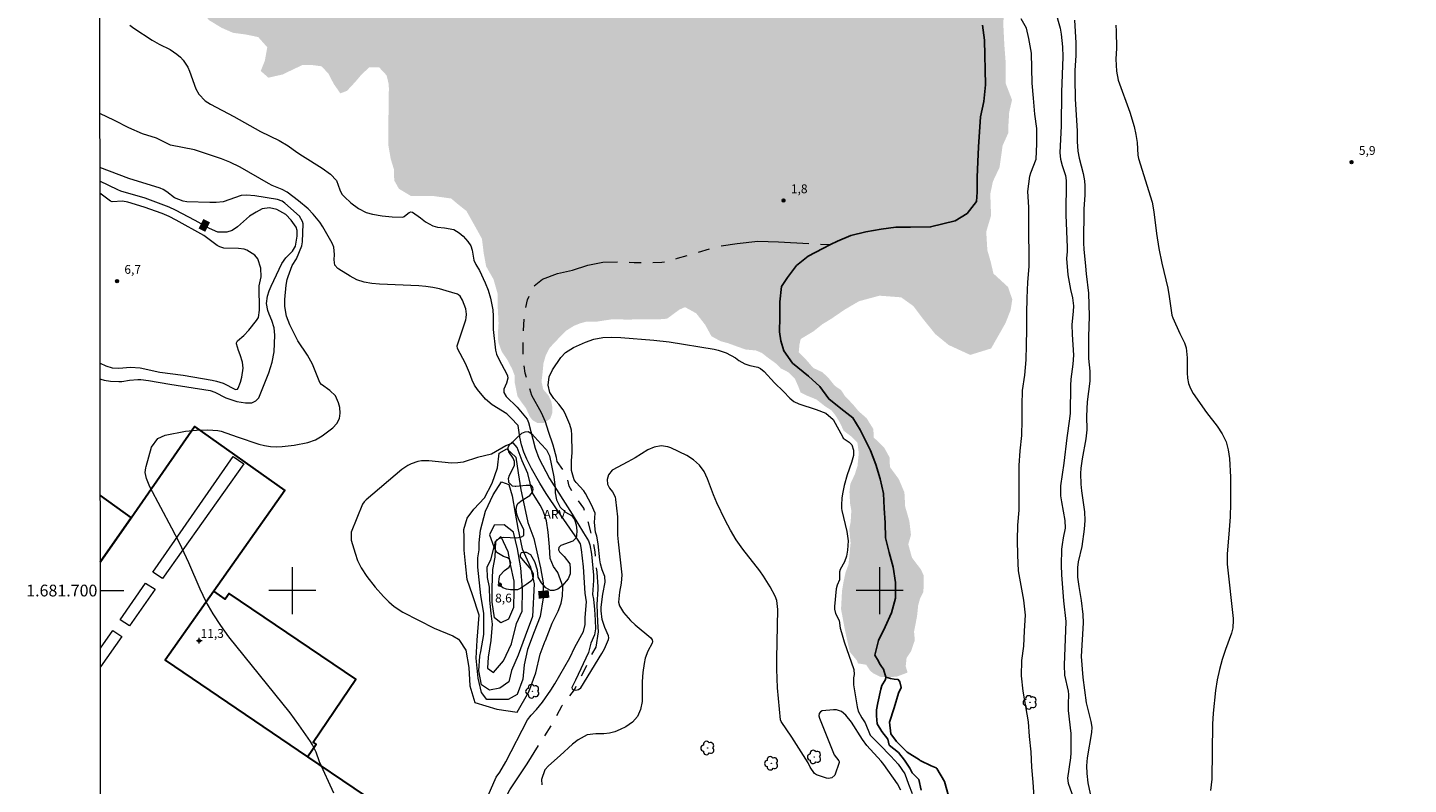
# Model space of a CAD drawing. Units: metres. Extents: x 289851 to 290367, y 1681556 to 1682121.
# Drawn here: x 289855 to 290090, y 1681667 to 1681796 of the extents above; entities that cross this region are included whole.
import ezdxf
from ezdxf.enums import TextEntityAlignment as Align

# ---------------------------------------------------------------- set-up
doc = ezdxf.new("R2010")
doc.units = ezdxf.units.M
doc.header["$MEASUREMENT"] = 0
doc.linetypes.add('DASHED', pattern=[0.75, 0.5, -0.25])
doc.linetypes.add('Intermitente', pattern=[48, 15, -2, 2, -2, 2, -2, 2, -2, 2, -2, 15])
for name, color, linetype, lineweight in [('Alagados_Banhados', 5, 'DASHED', 9), ('Articulacao', 7, 'Continuous', 18), ('Edificacoes', 7, 'Continuous', 30), ('Edificacoes_Vazios', 7, 'Continuous', 15), ('Malha_Coordenadas', 7, 'Continuous', 15), ('Rio_Intermitente', 5, 'Intermitente', 9), ('Rio_Perene', 5, 'Continuous', 25), ('Topon_Curvas_Mestras_Masc', 255, 'Continuous', 9)]:
    doc.layers.add(name, color=color, linetype=linetype, lineweight=lineweight)
for name, color, linetype, lineweight, true_color in [('Arvores_Isoladas', 7, 'Continuous', 18, 0x00ff33), ('Curvas_Intermediarias', 7, 'Continuous', 9, 0x783c14), ('Curvas_Mestras', 7, 'Continuous', 20, 0x783c14), ('Pto_Cotado', 7, 'Continuous', 9, 0x783c14), ('Pto_Cotado_Cone_Aproximacao', 7, 'Continuous', 9, 0x783c14), ('Topon_Curvas_Mestras', 7, 'Continuous', 9, 0x783c14), ('Topon_Pto_Cotado', 7, 'Continuous', 9, 0x783c14), ('Topon_Vegetacao', 7, 'Continuous', 9, 0x00ff33), ('Vegetacao', 7, 'Orla8', 9, 0x00ff33)]:
    doc.layers.add(name, color=color, linetype=linetype, lineweight=lineweight, true_color=true_color)
doc.styles.add('Arial', font='arial.ttf', dxfattribs={"height": 1.5})
doc.styles.get("Standard").update_dxf_attribs({"font": 'arial.ttf'})
doc.linetypes.add('Orla8', pattern='A,6,-0.5,["V",Standard,S=1,R=0,X=-0.5,Y=-1],-0.5,6,-0.5,["V",Standard,S=1,R=0,X=-0.5,Y=-1],-0.5', length=14)

# ---------------------------------------------------------------- blocks, each defined once
blk = doc.blocks.new('A$C52224A24')
at = {"layer": 'Pto_Cotado_Cone_Aproximacao', "linetype": 'Continuous', "lineweight": 9, "true_color": 0x783c14}
blk.add_hatch(color=36, dxfattribs=at).paths.add_polyline_path([(0.48, 0.72, 1), (0.48, 0.24, 1)])
at = {"layer": 'Pto_Cotado_Cone_Aproximacao', "color": 36, "linetype": 'Continuous', "lineweight": 9, "ltscale": 0.001, "true_color": 0x783c14, "elevation": 10.54}
for points in [[(0.48, 0.48), (0, 0.48)], [(0.48, 0.48), (0.48, 0.96)], [(0.48, 0), (0.48, 0.48)], [(0.96, 0.48), (0.48, 0.48)]]:
    blk.add_lwpolyline(points, dxfattribs=at)
at = {"layer": 'Pto_Cotado_Cone_Aproximacao', "color": 36, "linetype": 'Continuous', "lineweight": 9, "true_color": 0x783c14, "elevation": 10.54}
blk.add_lwpolyline([(0.48, 0.24, -1), (0.48, 0.72, -1)], format="xyb", close=True, dxfattribs=at)
blk = doc.blocks.new('CotasCA')
at = {"layer": 'Pto_Cotado_Cone_Aproximacao', "linetype": 'Continuous', "lineweight": 9, "true_color": 0x783c14}
blk.add_hatch(color=36, dxfattribs=at).paths.add_polyline_path([(0, 0.24, 1), (0, -0.24, 1)])
at = {"layer": 'Pto_Cotado_Cone_Aproximacao', "color": 36, "linetype": 'Continuous', "lineweight": 9, "true_color": 0x783c14, "flags": 128}
blk.add_lwpolyline([(0, -0.24, -1), (0, 0.24, -1)], format="xyb", close=True, dxfattribs=at)
at = {"layer": 'Pto_Cotado_Cone_Aproximacao', "color": 36, "linetype": 'Continuous', "lineweight": 9, "true_color": 0x783c14}
blk.add_blockref('A$C52224A24', (-0.48, -0.48, -10.54), dxfattribs=at)
blk = doc.blocks.new('Cotas')
at = {"layer": 'Pto_Cotado'}
blk.add_hatch(color=256, dxfattribs=at).paths.add_polyline_path([(0, 0.24, 1), (0, -0.24, 1)])
at = {"layer": 'Pto_Cotado', "lineweight": -3}
blk.add_lwpolyline([(0, -0.24, -1), (0, 0.24, -1)], format="xyb", close=True, dxfattribs=at)
blk = doc.blocks.new('Arvore')
at = {"layer": 'Arvores_Isoladas'}
blk.add_lwpolyline([(-0.72, 0.49, 0.872324), (-0.72, -0.55, 0.862983), (0.28, -0.83, 0.900105), (0.89, 0.03, 0.863155), (0.26, 0.86, 0.882486)], format="xyb", close=True, dxfattribs=at)
blk.add_circle((0, 0), 0.0286, dxfattribs=at)

msp = doc.modelspace()

# ---------------------------------------------------------------- hatches: boundary and pattern name
at = {"layer": 'Alagados_Banhados'}
h = msp.add_hatch(dxfattribs=at)
h.set_pattern_fill('DASH', color=256, scale=10)
h.paths.add_polyline_path([(290000.14, 1682115.72), (290000.73, 1682114.67), (290002.08, 1682112.3), (290002.41, 1682109.54), (290003.12, 1682107.04), (290003.19, 1682103.95), (290003.19, 1682101), (290003.2, 1682098.11), (290003.2, 1682095.23), (290003.21, 1682092.41), (290003.21, 1682089.84), (290001.68, 1682081.11), (290001.31, 1682075.07), (290000.94, 1682066.48), (290000.76, 1682057.56), (290000.19, 1682051.07), (289999.68, 1682048.18), (289999.37, 1682043.18), (289998.93, 1682036.38), (289997.79, 1682031.76), (289997.54, 1682025.14), (289999.21, 1682023.22), (290001.59, 1682021.47), (290002.49, 1682019.32), (290003.29, 1682017.49), (290003.71, 1682015.51), (290004.2, 1682012.49), (290004.2, 1682010.63), (290004.24, 1682007.91), (290004.46, 1682005.85), (290004.85, 1682002.7), (290005.18, 1682000.04), (290004.99, 1681996.67), (290003.52, 1681993.88), (290001.5, 1681991.79), (289999.78, 1681988.87), (290000.23, 1681986.98), (290002.32, 1681985.67), (290003.34, 1681984.64), (290004.92, 1681983.2), (290005.16, 1681980.46), (290005.36, 1681978.37), (290005.36, 1681974.94), (290005.27, 1681974.74), (290005.08, 1681972.85), (290005.06, 1681970.32), (290005.06, 1681967.75), (290005.29, 1681964.16), (290006, 1681961.72), (290006.26, 1681960.09), (290006.14, 1681957.23), (290006.36, 1681954.51), (290006.59, 1681950.3), (290006.34, 1681947.92), (290006.19, 1681945.33), (290005.97, 1681941.64), (290005.71, 1681939.9), (290005.72, 1681938.53), (290004.43, 1681936.15), (290003.06, 1681933.87), (290000.94, 1681932.07), (289997.93, 1681931.97), (289995.11, 1681930.97), (289994.95, 1681926.28), (289996.08, 1681924.04), (289999.19, 1681921.6), (290002.28, 1681918.66), (290003.82, 1681916.87), (290003.63, 1681913.4), (290004.02, 1681911.16), (290004.41, 1681908.46), (290004.58, 1681905.9), (290004.93, 1681903.4), (290005.8, 1681900.98), (290006, 1681900.4), (290006.29, 1681897.01), (290006.29, 1681895.47), (290006.3, 1681891.65), (290005.37, 1681888.28), (290004.54, 1681885.74), (290004.71, 1681882.6), (290004.87, 1681881.35), (290005.39, 1681879.43), (290006.19, 1681877.01), (290006.87, 1681875.7), (290007.86, 1681874.07), (290008.86, 1681870.86), (290008.64, 1681868.49), (290008.29, 1681865.98), (290008.81, 1681863.39), (290009.39, 1681860.85), (290009.94, 1681858.93), (290010.07, 1681856.33), (290010.24, 1681853.77), (290009.92, 1681851.7), (290009.96, 1681848.88), (290011.43, 1681847.67), (290013.4, 1681846.87), (290014.75, 1681846.48), (290017.83, 1681843.44), (290018.29, 1681841.26), (290018.42, 1681838.57), (290018.36, 1681835.94), (290018.36, 1681835.1), (290018.49, 1681832.25), (290018.62, 1681831.06), (290018.76, 1681828.24), (290018.86, 1681823.96), (290019.05, 1681821.5), (290019.99, 1681819.03), (290020.28, 1681816.98), (290020.44, 1681814.31), (290020.52, 1681810.27), (290020.78, 1681807.48), (290021.04, 1681805.88), (290021.46, 1681802.42), (290021.46, 1681799.68), (290021.05, 1681796.7), (290021.25, 1681792.69), (290021.45, 1681790.12), (290021.45, 1681787.59), (290021.45, 1681786.34), (290022.55, 1681783.48), (290022.07, 1681781.4), (290021.91, 1681778.77), (290021.91, 1681777.84), (290020.95, 1681775.71), (290020.42, 1681771.99), (290019.3, 1681769.61), (290018.85, 1681767.5), (290018.98, 1681763.81), (290018.16, 1681761.05), (290018.35, 1681757.91), (290018.93, 1681755.89), (290019.39, 1681753.93), (290021.86, 1681751.66), (290022.6, 1681749.53), (290022.31, 1681747.73), (290021.45, 1681745.52), (290018.99, 1681741.19), (290015.43, 1681740.09), (290011.76, 1681741.78), (290009.48, 1681743.64), (290007.36, 1681746.27), (290005.75, 1681748.41), (290003.67, 1681749.89), (289999.98, 1681750.17), (289996.51, 1681749.23), (289994.05, 1681747.79), (289991.74, 1681746.21), (289990.3, 1681745.34), (289988.73, 1681744.09), (289986.57, 1681742.8), (289986.35, 1681741.78), (289986.24, 1681740.52), (289987.44, 1681739.34), (289988.72, 1681737.87), (289990.3, 1681737.13), (289991.4, 1681736.06), (289992.35, 1681734.86), (289993.43, 1681734.12), (289994.15, 1681733.03), (289995.42, 1681731.73), (289996.43, 1681730.52), (289997.8, 1681729.32), (289998.95, 1681727.46), (289999, 1681726.06), (290000.82, 1681724.26), (290001.74, 1681722.58), (290001.75, 1681721.04), (290003.27, 1681718.96), (290004.23, 1681716.71), (290004.36, 1681714.28), (290005.07, 1681711.84), (290005.35, 1681709.47), (290004.89, 1681707.86), (290005.52, 1681705.59), (290007.07, 1681703.55), (290007.52, 1681702.53), (290007.47, 1681699.82), (290006.91, 1681698.68), (290006.57, 1681697.48), (290006.38, 1681695.62), (290006.17, 1681694.54), (290005.87, 1681693), (290006, 1681691.54), (290005.36, 1681689.67), (290004.6, 1681688.54), (290004.45, 1681687.12), (290004.76, 1681686.09), (290004.73, 1681686.03), (290003, 1681685.38), (290001.72, 1681685.25), (290001.07, 1681685.28), (290000.18, 1681685.31), (289998.96, 1681685.89), (289998.38, 1681686.37), (289997.72, 1681687.38), (289996.32, 1681687.6), (289996.16, 1681688.08), (289994.94, 1681689.55), (289994.63, 1681690.9), (289994.36, 1681692.14), (289994.07, 1681693.45), (289993.44, 1681696.85), (289993.61, 1681699.98), (289993.88, 1681701.56), (289994.2, 1681703.05), (289994.71, 1681704.46), (289995.07, 1681708.09), (289994.83, 1681710.43), (289995.08, 1681711.71), (289995.19, 1681713.6), (289994.98, 1681714.81), (289994.87, 1681716.81), (289995.02, 1681718.14), (289995.79, 1681719.78), (289996.25, 1681721.24), (289996.36, 1681722.34), (289996.46, 1681723.4), (289996.23, 1681725.17), (289995.24, 1681726.17), (289993.89, 1681727.19), (289993.18, 1681728.7), (289992.38, 1681729.95), (289991.82, 1681730.65), (289990.69, 1681731.37), (289989.25, 1681732.51), (289987.58, 1681733.18), (289986.56, 1681733.69), (289986.11, 1681734.86), (289985.56, 1681736.08), (289984.5, 1681737.12), (289983.14, 1681737.83), (289982.46, 1681738.56), (289981.02, 1681739.59), (289979.97, 1681740.42), (289978.95, 1681740.85), (289977.21, 1681741.01), (289975.71, 1681741.53), (289974.28, 1681742.06), (289972.9, 1681742.44), (289971.37, 1681743.28), (289970.34, 1681745.17), (289968.79, 1681747.17), (289966.88, 1681748.22), (289965.91, 1681747.79), (289963.82, 1681746.25), (289962.18, 1681746.13), (289959.6, 1681746.13), (289956.97, 1681746.11), (289954.38, 1681746.14), (289951.81, 1681745.75), (289950.06, 1681745.74), (289949.09, 1681745.49), (289947.95, 1681745.03), (289946.59, 1681744.18), (289944.46, 1681741.98), (289943.74, 1681741.16), (289943.14, 1681739.91), (289942.79, 1681738.68), (289942.59, 1681736.7), (289942.45, 1681735.56), (289942.74, 1681734.23), (289943.67, 1681733.14), (289944.1, 1681732.22), (289944.31, 1681731.11), (289944.27, 1681730.16), (289943.93, 1681729.23), (289943.14, 1681728.71), (289942.81, 1681728.49), (289941.8, 1681728.48), (289940.93, 1681728.97), (289940.47, 1681729.56), (289939.81, 1681731.02), (289939.05, 1681732.02), (289938.36, 1681733.07), (289937.88, 1681735.41), (289937.86, 1681736.62), (289937.44, 1681737.71), (289936.61, 1681739.29), (289935.68, 1681740.64), (289935.08, 1681742.3), (289935.03, 1681743.6), (289935.09, 1681744.92), (289935.14, 1681745.43), (289935.01, 1681747.97), (289934.99, 1681750.47), (289934.28, 1681752.95), (289933.02, 1681755.16), (289932.6, 1681757.44), (289932.31, 1681759.84), (289931.18, 1681761.89), (289929.67, 1681764.58), (289928.13, 1681765.8), (289927.07, 1681766.7), (289924.15, 1681767.11), (289921.52, 1681767.11), (289920.2, 1681767.14), (289918.18, 1681768.35), (289917.38, 1681769.76), (289917.31, 1681771.69), (289916.76, 1681773.51), (289916.37, 1681775.82), (289916.37, 1681778.59), (289916.4, 1681781.03), (289916.43, 1681783.24), (289916.46, 1681785.26), (289916.45, 1681786.09), (289916.08, 1681787.65), (289914.81, 1681789.01), (289913.13, 1681789.02), (289911.85, 1681787.84), (289910.73, 1681786.53), (289909.33, 1681785.02), (289908.2, 1681784.59), (289907.09, 1681786.18), (289906.16, 1681787.97), (289904.99, 1681789.2), (289903.4, 1681789.41), (289901.7, 1681789.39), (289900.19, 1681788.68), (289898.35, 1681787.8), (289895.95, 1681787.26), (289894.65, 1681788.4), (289895.35, 1681790.15), (289895.76, 1681792.44), (289894.22, 1681794.17), (289892.14, 1681794.6), (289889.92, 1681794.9), (289888, 1681795.74), (289885.87, 1681797.03), (289884.29, 1681798.81), (289882.59, 1681800.2), (289880.95, 1681801.65), (289880.08, 1681803.74), (289880.1, 1681805.02), (289881.06, 1681806.45), (289882.32, 1681808.25), (289883.46, 1681809.19), (289884.68, 1681810.43), (289884.72, 1681812.37), (289885.7, 1681813.14), (289887.38, 1681813.18), (289889.43, 1681812.99), (289890.71, 1681813.12), (289891.51, 1681815.14), (289891.8, 1681816.87), (289893.26, 1681820.72), (289894.35, 1681822.58), (289895.76, 1681823.71), (289897.97, 1681825.19), (289900.54, 1681826.28), (289903.01, 1681826.51), (289905.86, 1681827.26), (289907.33, 1681827.88), (289909.96, 1681827.94), (289913.02, 1681827.24), (289914.88, 1681826.31), (289917.89, 1681828.47), (289919.82, 1681829.88), (289921.39, 1681831.68), (289922.92, 1681834.03), (289923.78, 1681837.2), (289923.59, 1681840.35), (289923.23, 1681842.85), (289922.93, 1681846.66), (289921.81, 1681848.14), (289920.81, 1681848.94), (289917.54, 1681849.64), (289915.84, 1681849.47), (289913.47, 1681848.92), (289910.99, 1681847.8), (289909.07, 1681845.84), (289906.89, 1681844.33), (289904.81, 1681843.2), (289903.2, 1681843.07), (289901.03, 1681841.95), (289898.3, 1681841.56), (289895.86, 1681841.87), (289893.33, 1681842.19), (289891.79, 1681841.87), (289890.57, 1681839.36), (289889.58, 1681837.18), (289888.18, 1681833.62), (289887.09, 1681831.92), (289886.93, 1681830.22), (289885.22, 1681828.32), (289883.69, 1681826.91), (289881.09, 1681825.29), (289878.78, 1681824.1), (289876.77, 1681822.53), (289872.34, 1681820.72), (289868.62, 1681819.43), (289867.23, 1681818.85), (289866.96, 1682115.6)])

# ---------------------------------------------------------------- linework, layer by layer
at = {"layer": 'Articulacao', "flags": 128}
msp.add_lwpolyline([(289866.96, 1682115.6), (290349.48, 1682116.03), (290349.97, 1681561.77), (289867.47, 1681561.34), (289866.96, 1682115.6)], close=True, dxfattribs=at)
at = {"layer": 'Curvas_Intermediarias', "flags": 128}
for points, elevation in [([(290026.34, 1681664.87), (290026.14, 1681667.37), (290025.91, 1681669.97), (290025.81, 1681672.57), (290025.52, 1681675.14), (290025.34, 1681677.66), (290024.9, 1681680.27), (290024.42, 1681682.87), (290024.17, 1681685.5), (290024.23, 1681688.07), (290024.56, 1681690.55), (290024.7, 1681693.15), (290024.84, 1681695.8), (290024.57, 1681698.35), (290024.13, 1681700.87), (290023.68, 1681703.36), (290023.56, 1681706), (290023.48, 1681708.6), (290023.52, 1681711.15), (290023.77, 1681713.69), (290023.77, 1681716.19), (290023.77, 1681718.77), (290023.76, 1681721.27), (290023.92, 1681723.77), (290024.24, 1681726.4), (290024.3, 1681729), (290024.29, 1681731.53), (290024.32, 1681734.03), (290024.73, 1681736.66), (290024.95, 1681739.23), (290025.04, 1681741.73), (290025.07, 1681744.42), (290025.07, 1681747.18), (290025.13, 1681749.72), (290025.25, 1681752.48), (290025.47, 1681755.15), (290025.44, 1681757.71), (290025.43, 1681760.25), (290025.43, 1681762.75), (290025.39, 1681765.25), (290025.26, 1681767.91), (290025.58, 1681770.51), (290025.77, 1681771.06), (290026.66, 1681773.4), (290026.79, 1681776.03), (290026.78, 1681778.6), (290026.43, 1681781.07), (290026.2, 1681783.77), (290025.97, 1681786.3), (290025.9, 1681788.9), (290025.86, 1681791.46), (290025.41, 1681793.93), (290025.02, 1681795.66), (290024.12, 1681797.28)], 2), ([(290029.89, 1681798.69), (290030.72, 1681795.7), (290030.93, 1681794.67), (290031.17, 1681792.5), (290031.18, 1681790.81), (290030.96, 1681784.81), (290030.92, 1681779.09), (290030.7, 1681774.5), (290030.82, 1681773.4), (290031.11, 1681772.31), (290031.66, 1681770.6), (290031.79, 1681769.75), (290031.73, 1681763.9), (290031.96, 1681758.36), (290031.94, 1681757.69), (290031.82, 1681756.47), (290032.07, 1681753.72), (290032.51, 1681751.22), (290032.84, 1681749.82), (290033.02, 1681748.46), (290032.98, 1681747.49), (290032.73, 1681745.26), (290032.77, 1681743.59), (290032.99, 1681740.03), (290032.9, 1681738.53), (290032.57, 1681735.96), (290032.49, 1681734.88), (290032.42, 1681730.2), (290032.34, 1681729.2), (290031.86, 1681726), (290031.38, 1681721.65), (290030.82, 1681717.81), (290030.82, 1681716.13), (290030.96, 1681715.11), (290031.56, 1681711.92), (290031.59, 1681710.62), (290031.25, 1681708.99), (290031.06, 1681707.82), (290030.98, 1681707.03), (290030.93, 1681704.34), (290030.99, 1681702.7), (290031.29, 1681698.23), (290031.73, 1681694.75), (290031.43, 1681687.32), (290031.51, 1681685.62), (290032.12, 1681682.89), (290032.18, 1681682.32), (290032.11, 1681680.74), (290032.13, 1681679.6), (290032.56, 1681675.68), (290032.57, 1681672.36), (290032.52, 1681671.54), (290032.01, 1681668.06), (290032.08, 1681667.24), (290033.01, 1681664.69)], 3), ([(290033.18, 1681797.07), (290033.39, 1681793.17), (290033.39, 1681791.06), (290033.24, 1681788.49), (290033.24, 1681787.13), (290033.32, 1681783.67), (290033.63, 1681778.15), (290033.64, 1681776.42), (290033.73, 1681774.74), (290033.96, 1681773.56), (290034.66, 1681770.98), (290034.9, 1681769.73), (290034.96, 1681768.88), (290034.95, 1681767.29), (290034.77, 1681764.95), (290034.7, 1681759.09), (290034.75, 1681758.06), (290035.06, 1681755.18), (290035.15, 1681753.89), (290035.59, 1681750.57), (290035.67, 1681746.67), (290035.55, 1681743.15), (290035.55, 1681740.99), (290035.59, 1681739.47), (290035.8, 1681737.33), (290035.82, 1681735.6), (290035.56, 1681733.86), (290035.36, 1681732.09), (290035.25, 1681729.65), (290035.29, 1681727.33), (290035.14, 1681725.84), (290034.48, 1681722.43), (290034.29, 1681720.81), (290034.23, 1681719.91), (290034.27, 1681718.12), (290034.36, 1681716.97), (290034.87, 1681713.37), (290034.95, 1681711.91), (290034.85, 1681710.45), (290034.44, 1681707.48), (290033.81, 1681704.89), (290033.69, 1681703.91), (290033.72, 1681702.29), (290033.93, 1681700.69), (290034.34, 1681698.29), (290034.63, 1681695.93), (290034.64, 1681694.51), (290034.32, 1681688.76), (290034.58, 1681685.18), (290035.17, 1681680.89), (290035.99, 1681677.73), (290036.13, 1681676.74), (290036.09, 1681675.83), (290035.35, 1681671.53), (290035.22, 1681670.19), (290035.28, 1681668.86), (290035.48, 1681667.31), (290035.87, 1681665.4)], 4), ([(289872.37, 1681796.19), (289873.04, 1681795.67), (289876.16, 1681793.67), (289877.36, 1681792.96), (289879.24, 1681792.04), (289880.39, 1681791.27), (289880.97, 1681790.77), (289881.45, 1681790.24), (289882.23, 1681789.04), (289882.53, 1681788.38), (289883.62, 1681785.37), (289884.09, 1681784.44), (289885.2, 1681783.32), (289886.08, 1681782.73), (289890.07, 1681780.67), (289894.62, 1681778.13), (289897.77, 1681776.6), (289899.32, 1681775.68), (289900.77, 1681774.6), (289901.74, 1681773.94), (289905.13, 1681771.86), (289906.51, 1681770.82), (289907.54, 1681769.77), (289908.09, 1681768.16), (289908.45, 1681767.45), (289908.88, 1681766.98), (289910, 1681765.99), (289911.31, 1681765.01), (289912.61, 1681764.31), (289913.69, 1681764.02), (289915.3, 1681763.76), (289917.01, 1681763.61), (289918.82, 1681763.51), (289919.08, 1681763.62), (289919.67, 1681764.17), (289919.92, 1681764.33), (289920.19, 1681764.41), (289920.46, 1681764.37), (289921.83, 1681763.4), (289922.68, 1681762.73), (289923.92, 1681762.06), (289924.76, 1681761.82), (289925.95, 1681761.69), (289927.52, 1681761.44), (289928.44, 1681760.89), (289929.12, 1681760.3), (289929.91, 1681759.41), (289930.43, 1681758.63), (289930.65, 1681757.91), (289930.94, 1681756.2), (289931.25, 1681755.49), (289931.89, 1681754.43), (289932.84, 1681752.37), (289933.36, 1681751.09), (289933.77, 1681749.76), (289934.17, 1681747.77), (289934.24, 1681746.67), (289934.2, 1681744.44), (289934.62, 1681740.92), (289934.8, 1681740.24), (289935.24, 1681739.25), (289936.51, 1681736.94), (289936.66, 1681736.53), (289936.72, 1681736.11), (289936.5, 1681735.29), (289936.02, 1681734.27), (289936.02, 1681733.7), (289936.42, 1681733.04), (289938.29, 1681731.22), (289940.03, 1681729.16), (289940.25, 1681728.59), (289941.36, 1681724.2), (289941.97, 1681722.54), (289943.82, 1681719.04), (289947.68, 1681712.97), (289949.58, 1681709.82), (289950.46, 1681708.48), (289950.67, 1681707.78), (289950.95, 1681706.2), (289951.3, 1681702.64), (289951.3, 1681701.71), (289951.15, 1681699.32), (289951.32, 1681698.53), (289951.48, 1681696.76), (289951.59, 1681694.96), (289951.62, 1681693.48), (289951.46, 1681692.47), (289950.84, 1681691.04), (289950.43, 1681689.46), (289948.22, 1681684.78), (289947.64, 1681683.64), (289947.6, 1681683.5), (289947.65, 1681683.27), (289947.84, 1681683.14), (289948.04, 1681683.1), (289948.28, 1681683.05), (289948.77, 1681683.19), (289949.15, 1681683.47), (289952.74, 1681689.31), (289953.17, 1681690.1), (289953.86, 1681691.66), (289953.92, 1681691.93), (289953.87, 1681692.29), (289953.23, 1681693.72), (289952.8, 1681695.07), (289952.6, 1681696.55), (289952.62, 1681697.19), (289952.89, 1681699.39), (289953.27, 1681701.43), (289953.2, 1681702.4), (289952.76, 1681703.53), (289952.47, 1681704.54), (289952.35, 1681705.23), (289952.11, 1681707.94), (289951.87, 1681709.25), (289951.66, 1681709.91), (289951.47, 1681711.57), (289951.58, 1681713.16), (289950.95, 1681714.6), (289949.96, 1681716.5), (289949.63, 1681716.98), (289948.36, 1681718.39), (289948.02, 1681718.85), (289947.53, 1681720.44), (289947.55, 1681722.09), (289947.64, 1681723.5), (289947.62, 1681726.48), (289947.56, 1681727.27), (289947.29, 1681728.27), (289946.42, 1681730.23), (289946.15, 1681730.76), (289945.42, 1681731.69), (289944.54, 1681732.66), (289943.87, 1681733.72), (289943.6, 1681734.94), (289943.76, 1681736.34), (289944.32, 1681737.55), (289945.74, 1681739.65), (289946.55, 1681740.51), (289947.87, 1681741.35), (289949.92, 1681742.26), (289951.36, 1681742.77), (289952.87, 1681743.05), (289954.41, 1681743.13), (289955.96, 1681743.07), (289961.59, 1681742.6), (289964.17, 1681742.33), (289971.82, 1681741.09), (289972.52, 1681740.91), (289973.88, 1681740.42), (289975.46, 1681739.59), (289976.02, 1681739.12), (289977.05, 1681738.55), (289977.91, 1681738.3), (289979.3, 1681737.99), (289979.75, 1681737.78), (289980.34, 1681737.28), (289982.1, 1681735.35), (289983.63, 1681733.87), (289984.7, 1681732.71), (289985.43, 1681732.17), (289986.26, 1681731.79), (289989.23, 1681730.79), (289990.84, 1681730.19), (289992.12, 1681729.11), (289993.72, 1681726.09), (289993.83, 1681725.92), (289994.83, 1681725.24), (289995.27, 1681724.77), (289995.58, 1681723.86), (289995.54, 1681722.95), (289995.2, 1681721.76), (289994.51, 1681719.71), (289994, 1681717.85), (289993.75, 1681716.73), (289993.6, 1681715.8), (289993.5, 1681714.54), (289993.53, 1681713.97), (289993.59, 1681713.6), (289994.41, 1681710.02), (289994.55, 1681709.24), (289994.63, 1681708.46), (289994.55, 1681706.89), (289994.36, 1681705.84), (289994.02, 1681704.86), (289993.29, 1681703.58), (289993.18, 1681703.17), (289993.19, 1681701.83), (289992.79, 1681700.89), (289992.63, 1681700.28), (289992.31, 1681697.26), (289992.31, 1681696.85), (289992.48, 1681696.07), (289993.12, 1681694.88), (289993.3, 1681693.62), (289993.5, 1681692.84), (289993.97, 1681691.28), (289995.6, 1681686.57), (289995.65, 1681685.73), (289995.58, 1681685.13), (289995.57, 1681683.93), (289996.16, 1681680.22), (289996.35, 1681679.5), (289996.98, 1681678.36), (289997.55, 1681677.47), (289998.39, 1681675.42), (290000, 1681673.78), (290001.89, 1681671.82), (290003.18, 1681670.48), (290004.3, 1681668.81), (290004.95, 1681667.05), (290005.56, 1681665.45)], 2), ([(289932.4, 1681662.92), (289934.75, 1681668.27), (289935.35, 1681669.12), (289936.36, 1681670.87), (289940.09, 1681677.98), (289940.71, 1681678.77), (289941.6, 1681679.76), (289942.61, 1681681), (289944.04, 1681683.03), (289944.73, 1681684.1), (289947.28, 1681688.58), (289948.13, 1681690.34), (289949.6, 1681693.04), (289949.87, 1681694.24), (289949.88, 1681695.39), (289950.1, 1681698.1), (289949.88, 1681699.58), (289949.61, 1681704.03), (289949.24, 1681706.97), (289949.06, 1681707.92), (289948.68, 1681708.57), (289945.34, 1681713.37), (289943.24, 1681716.53), (289942.14, 1681718.28), (289940.76, 1681720.78), (289939.97, 1681722.34), (289939.43, 1681723.53), (289939.02, 1681724.8), (289938.76, 1681726.12), (289938.47, 1681728.07), (289937.23, 1681729.39), (289936.53, 1681730.04), (289934.06, 1681731.59), (289932.89, 1681732.59), (289931.54, 1681734.21), (289931.04, 1681734.96), (289930.66, 1681735.8), (289930.2, 1681737.07), (289929.52, 1681738.63), (289928.13, 1681741.21), (289928.09, 1681741.62), (289929.56, 1681746.07), (289929.64, 1681746.38), (289929.7, 1681747), (289929.57, 1681747.95), (289929.02, 1681749.39), (289928.61, 1681750.08), (289928.31, 1681750.32), (289928.13, 1681750.4), (289926.24, 1681751.01), (289925.09, 1681751.32), (289923.93, 1681751.57), (289922.76, 1681751.73), (289921.57, 1681751.83), (289914.85, 1681752.11), (289913.55, 1681752.23), (289912.26, 1681752.47), (289911.02, 1681752.87), (289909.86, 1681753.47), (289907.96, 1681754.66), (289907.76, 1681754.81), (289907.29, 1681755.36), (289907.13, 1681756.28), (289907.22, 1681757.2), (289907.08, 1681758.41), (289906.79, 1681759.09), (289905.21, 1681761.88), (289904.73, 1681762.65), (289903.58, 1681764.06), (289902.73, 1681764.92), (289901.1, 1681766.33), (289899.13, 1681767.77), (289898.29, 1681768.23), (289896.59, 1681768.94), (289895.99, 1681769.26), (289891.17, 1681772.01), (289889.39, 1681772.88), (289887.99, 1681773.43), (289883.36, 1681775), (289879.28, 1681775.79), (289876.9, 1681776.95), (289874.5, 1681777.69), (289872.19, 1681778.74), (289869.75, 1681779.96), (289867.27, 1681781.14), (289867.26, 1681781.14)], 3), ([(289907.1, 1681665.54), (289904.68, 1681670.87), (289904.1, 1681672.51), (289903.44, 1681673.77), (289903.1, 1681674.3), (289901.16, 1681677.18), (289899.68, 1681679.21), (289889.24, 1681692.15), (289887.83, 1681694.04), (289886.53, 1681696.01), (289885.38, 1681698.08), (289884.36, 1681700.22), (289882.42, 1681704.71), (289880.82, 1681708.12), (289879.53, 1681710.62), (289875.77, 1681717.62), (289875.2, 1681719.07), (289875, 1681720.09), (289875.06, 1681720.86), (289875.12, 1681721.12), (289876.07, 1681724.39), (289877.11, 1681725.85), (289878.37, 1681726.45), (289881.85, 1681727.09), (289883.74, 1681727.31), (289885.63, 1681727.32), (289887.36, 1681727.22), (289887.91, 1681727.12), (289890.61, 1681726.13), (289894.33, 1681724.93), (289895.31, 1681724.68), (289896.3, 1681724.52), (289897.3, 1681724.47), (289898.31, 1681724.51), (289900.34, 1681724.72), (289902.66, 1681725.21), (289903.96, 1681725.63), (289905.13, 1681726.33), (289906.92, 1681727.7), (289907.58, 1681728.44), (289908.03, 1681729.25), (289908.17, 1681730.17), (289908.11, 1681731.16), (289907.9, 1681731.95), (289907.35, 1681733.13), (289906.42, 1681734.04), (289905.01, 1681735.06), (289904.72, 1681735.42), (289903.44, 1681738.53), (289902.62, 1681740.04), (289900.99, 1681742.51), (289899.58, 1681745.23), (289899.01, 1681746.71), (289898.75, 1681748.31), (289898.77, 1681749.53), (289898.97, 1681751.97), (289899.15, 1681752.95), (289899.3, 1681753.44), (289900.01, 1681755.28), (289900.71, 1681756.43), (289901.65, 1681758.63), (289901.75, 1681759.32), (289901.86, 1681762.39), (289901.78, 1681762.81), (289901.22, 1681763.72), (289898.74, 1681765.93), (289898.32, 1681766.23), (289897.49, 1681766.52), (289893.65, 1681767.14), (289892.24, 1681767.29), (289891.33, 1681767.2), (289888.27, 1681766.15), (289887.06, 1681766.04), (289886, 1681766.01), (289882.07, 1681766.15), (289881.42, 1681766.23), (289879.97, 1681766.82), (289878.66, 1681767.85), (289878.02, 1681768.24), (289877.5, 1681768.45), (289872.2, 1681770.08), (289867.27, 1681771.98)], 4), ([(289867.3, 1681738.71), (289868.26, 1681738.25), (289869.35, 1681737.89), (289870.49, 1681737.85), (289872.49, 1681737.98), (289874.13, 1681737.9), (289877.46, 1681737.16), (289881.47, 1681736.62), (289886.4, 1681735.79), (289887.1, 1681735.63), (289888.23, 1681735.26), (289890.37, 1681734.23), (289890.69, 1681734.29), (289890.83, 1681734.42), (289891.2, 1681735.45), (289891.44, 1681736.32), (289891.65, 1681737.85), (289891.54, 1681738.83), (289891.15, 1681740.09), (289890.86, 1681740.84), (289890.52, 1681742), (289890.54, 1681742.17), (289890.72, 1681742.47), (289891.79, 1681743.4), (289892.63, 1681744.28), (289893.95, 1681745.96), (289894.25, 1681746.48), (289894.46, 1681747.68), (289894.4, 1681751.85), (289894.72, 1681753.38), (289894.69, 1681754.86), (289894.15, 1681756.46), (289893.67, 1681757.05), (289892.3, 1681757.91), (289891.85, 1681758.11), (289890.85, 1681758.2), (289888.35, 1681758.26), (289887.69, 1681758.46), (289887.24, 1681758.72), (289884.95, 1681760.39), (289880.27, 1681762.99), (289879.08, 1681763.62), (289877.85, 1681764.14), (289874.83, 1681765.23), (289872.01, 1681766.06), (289871.13, 1681766.25), (289869.34, 1681766.12), (289869.08, 1681766.24), (289867.28, 1681767.62)], 6), ([(289929.09, 1681721.84), (289928.21, 1681721.74), (289927.13, 1681721.67), (289923.24, 1681722.05), (289922.01, 1681722.05), (289921.41, 1681721.94), (289920.24, 1681721.54), (289919.69, 1681721.27), (289918.68, 1681720.57), (289912.57, 1681715.45), (289912.23, 1681715.09), (289911.95, 1681714.67), (289910.06, 1681709.96), (289910.05, 1681708.57), (289910.71, 1681706.35), (289911.14, 1681705.14), (289911.76, 1681703.88), (289912.69, 1681702.4), (289914.13, 1681700.59), (289915.55, 1681698.97), (289916.45, 1681698.06), (289917.36, 1681697.31), (289918.83, 1681696.33), (289924.2, 1681693.62), (289927.35, 1681692.27), (289928.3, 1681691.73), (289928.49, 1681691.51), (289929.55, 1681689.88), (289930.1, 1681686.93), (289930.26, 1681683.76), (289931.07, 1681680.97), (289934.86, 1681679.82), (289938.3, 1681679.28), (289940.28, 1681682.75), (289941.46, 1681685.99), (289942.2, 1681689.16), (289943.05, 1681691.42), (289943.12, 1681691.51), (289944.25, 1681694.44), (289945.26, 1681696.5), (289945.56, 1681697.23), (289945.77, 1681697.88), (289946.04, 1681699.05), (289946.05, 1681700.66), (289945.91, 1681701.18), (289945.25, 1681703.08), (289944.5, 1681704.08), (289943.91, 1681705.46), (289943.8, 1681707.44), (289943.58, 1681709.96), (289943.27, 1681711.86), (289943.02, 1681712.78), (289942.66, 1681713.65), (289942.22, 1681714.5), (289940.94, 1681716.63), (289940.1, 1681719.93), (289939.17, 1681722.05), (289938.33, 1681724.36), (289937.63, 1681725.16), (289936.4, 1681724.64), (289933.96, 1681723.19), (289931.53, 1681722.65), (289929.09, 1681721.84)], 4), ([(290003.6, 1681666.03), (290003.08, 1681667.12), (290000.74, 1681670.39), (290000.28, 1681670.96), (289997.85, 1681673.66), (289997.11, 1681674.63), (289995.2, 1681677.63), (289994.28, 1681678.8), (289993.52, 1681679.41), (289992.64, 1681679.69), (289992.16, 1681679.71), (289990.25, 1681679.52), (289989.92, 1681679.38), (289989.72, 1681679.07), (289989.67, 1681678.67), (289989.76, 1681678.27), (289992.27, 1681672.03), (289993.07, 1681671), (289993.11, 1681670.89), (289993.1, 1681670.76), (289992.36, 1681668.6), (289991.87, 1681668.14), (289991.28, 1681668.01), (289990.96, 1681668.06), (289989.29, 1681668.64), (289988.9, 1681668.86), (289988.2, 1681669.97), (289987.82, 1681670.69), (289985.07, 1681675.07), (289983.22, 1681677.74), (289983.11, 1681678.03), (289982.65, 1681683.47), (289982.49, 1681686.65), (289982.49, 1681688.43), (289982.67, 1681696.75), (289982.5, 1681698.32), (289982.25, 1681699.05), (289981.38, 1681700.61), (289980.23, 1681702.45), (289979.59, 1681703.33), (289976.7, 1681707.04), (289975.61, 1681708.62), (289974.63, 1681710.28), (289973.72, 1681711.98), (289972.31, 1681714.95), (289971.73, 1681716.28), (289970.72, 1681718.99), (289970.12, 1681720.24), (289969.36, 1681721.34), (289968.35, 1681722.23), (289967.18, 1681722.98), (289964.48, 1681724.26), (289963.93, 1681724.46), (289962.8, 1681724.6), (289961.64, 1681724.39), (289960.56, 1681723.95), (289958.42, 1681722.6), (289957.17, 1681721.88), (289954.46, 1681720.46), (289953.86, 1681719.69), (289953.65, 1681718.89), (289953.68, 1681718.12), (289954.01, 1681717.43), (289954.51, 1681716.78), (289954.97, 1681715.94), (289955.07, 1681715.48), (289955.39, 1681712.57), (289955.4, 1681709.4), (289955.47, 1681708.31), (289956.1, 1681702.69), (289956, 1681701.24), (289955.75, 1681699.74), (289955.54, 1681698.01), (289955.73, 1681697.41), (289956.43, 1681696.28), (289957.58, 1681694.9), (289958.37, 1681694.18), (289961.05, 1681691.98), (289961.3, 1681691.62), (289961.35, 1681691.34), (289961.28, 1681691.07), (289960.55, 1681689.67), (289960.12, 1681688.5), (289959.92, 1681687.6), (289959.69, 1681686.08), (289959.6, 1681684.53), (289959.56, 1681681.1), (289959.3, 1681679.75), (289958.79, 1681678.55), (289957.92, 1681677.59), (289956.79, 1681676.79), (289955.82, 1681676.33), (289954.92, 1681675.98), (289954.01, 1681675.73), (289953.07, 1681675.62), (289951.69, 1681675.62), (289950.23, 1681675.45), (289948.66, 1681674.59), (289947.72, 1681673.84), (289945.65, 1681671.92), (289943.61, 1681670.19), (289943.03, 1681669.52), (289942.47, 1681667.84), (289942.48, 1681666.94)], 3), ([(289931.86, 1681706.91), (289931.86, 1681708.13), (289932.08, 1681710.28), (289932.94, 1681713.52), (289934.22, 1681716.28), (289935.66, 1681718.47), (289936.86, 1681718.05), (289937.44, 1681716.13), (289937.99, 1681713.15), (289938.41, 1681710.61), (289939.18, 1681707.09), (289940.6, 1681703.98), (289941.18, 1681701.16), (289940.93, 1681695.6), (289939.66, 1681692.26), (289938.47, 1681689.02), (289937.32, 1681686.39), (289936.91, 1681684.46), (289935.33, 1681683.4), (289933.6, 1681683.05), (289932.22, 1681683.94), (289931.77, 1681686.35), (289931.95, 1681688.85), (289932.11, 1681689.65), (289932.62, 1681692.51), (289932.65, 1681696.13), (289932.13, 1681699.14), (289931.61, 1681704), (289931.61, 1681705.57), (289931.86, 1681706.91)], 6), ([(289933.51, 1681700.6), (289933.57, 1681698.44), (289933.8, 1681696.07), (289934.06, 1681694.27), (289933.84, 1681691.51), (289933.36, 1681688.66), (289933.27, 1681686.8), (289934.3, 1681686.03), (289935.99, 1681688.02), (289937.35, 1681690.94), (289938.21, 1681694.4), (289939.17, 1681696.49), (289939.22, 1681700.22), (289938.9, 1681703.84), (289938.38, 1681707.08), (289937.67, 1681709.94), (289936.09, 1681711.19), (289934.39, 1681711.12), (289933.62, 1681709.48), (289934.33, 1681707.43), (289933.79, 1681705.24), (289933.15, 1681703.93), (289933.21, 1681702.23), (289933.51, 1681700.6)], 7), ([(289937.74, 1681699.94), (289937.68, 1681697.09), (289936.81, 1681695.13), (289935.52, 1681694.48), (289934.46, 1681695.35), (289934.04, 1681698.04), (289934.07, 1681700.52), (289934.16, 1681703.6), (289934.54, 1681705.69), (289934.67, 1681708.32), (289935.53, 1681709.22), (289936.69, 1681706.62), (289937.12, 1681704.44), (289937.73, 1681701.62), (289937.74, 1681699.94)], 8)]:
    msp.add_lwpolyline(points, dxfattribs=dict(at, elevation=elevation))
at = {"layer": 'Curvas_Mestras', "elevation": 5, "flags": 128}
for points in [[(290040.22, 1681796.2), (290040.29, 1681795.2), (290040.34, 1681792.29), (290040.2, 1681790.42), (290040.32, 1681788.36), (290040.63, 1681786.86), (290042.58, 1681781.37), (290043.34, 1681778.93), (290043.65, 1681777.61), (290043.83, 1681776.26), (290043.99, 1681774.06), (290044.09, 1681773.52), (290046.38, 1681766.1), (290046.69, 1681764.44), (290047.16, 1681760.73), (290047.54, 1681758.19), (290048.06, 1681755.68), (290049.07, 1681751.43), (290049.32, 1681750.02), (290049.75, 1681746.88), (290049.93, 1681746.39), (290051.13, 1681743.75), (290051.91, 1681742.14), (290052.22, 1681741.32), (290052.38, 1681739.58), (290052.36, 1681737.07), (290052.42, 1681736.13), (290052.6, 1681735.23), (290052.94, 1681734.37), (290053.4, 1681733.55), (290055.68, 1681730.3), (290057.48, 1681727.96), (290058.34, 1681726.64), (290058.98, 1681725.32), (290059.36, 1681723.92), (290059.57, 1681722.45), (290059.72, 1681719.27), (290059.77, 1681717.03), (290059.77, 1681714.79), (290059.68, 1681712.55), (290059.53, 1681710.31), (290059.16, 1681706.17), (290059.19, 1681704.48), (290060.2, 1681695.26), (290060.22, 1681694.95), (290060.14, 1681693.68), (290059.9, 1681692.76), (290058.9, 1681689.97), (290058.34, 1681688.26), (290057.86, 1681686.54), (290057.49, 1681684.79), (290057.19, 1681683.02), (290056.77, 1681679.12), (290056.67, 1681677.24), (290056.54, 1681667.89), (290056.33, 1681666)], [(289867.31, 1681736.05), (289867.42, 1681735.99), (289867.97, 1681735.82), (289869.09, 1681735.64), (289870.49, 1681735.54), (289871.01, 1681735.57), (289872.31, 1681735.77), (289873.75, 1681735.89), (289874.26, 1681735.9), (289875.54, 1681735.75), (289879.18, 1681735.11), (289886.05, 1681734.01), (289886.85, 1681733.75), (289888.73, 1681732.8), (289890.57, 1681732.19), (289892.04, 1681731.91), (289893.15, 1681731.96), (289893.83, 1681732.26), (289894.32, 1681732.78), (289896.05, 1681737.03), (289896.62, 1681738.88), (289896.92, 1681740.64), (289897.06, 1681743.45), (289896.93, 1681744.72), (289896.52, 1681745.94), (289896.06, 1681747.02), (289895.86, 1681747.62), (289895.65, 1681748.86), (289895.78, 1681750.06), (289896.09, 1681751), (289896.41, 1681751.79), (289898.26, 1681755.66), (289898.92, 1681756.6), (289900.03, 1681757.76), (289900.54, 1681758.62), (289900.87, 1681760.31), (289900.84, 1681761.27), (289900.66, 1681761.82), (289899.82, 1681763.04), (289898.93, 1681764), (289897.37, 1681764.83), (289896.16, 1681765.1), (289894.88, 1681764.92), (289893.85, 1681764.4), (289892.72, 1681763.68), (289891.69, 1681762.81), (289890.71, 1681761.9), (289889.77, 1681761.24), (289888.87, 1681760.97), (289887.37, 1681760.98), (289885.95, 1681761.59), (289883.5, 1681762.97), (289880.15, 1681764.74), (289879.05, 1681765.25), (289874.97, 1681766.75), (289870.82, 1681767.97), (289870.31, 1681768.17), (289867.27, 1681769.65)], [(289929.25, 1681710.37), (289929.79, 1681712.33), (289930.94, 1681713.84), (289932.77, 1681715.79), (289934.02, 1681718.27), (289934.94, 1681720.9), (289935.23, 1681723.37), (289936.54, 1681724.11), (289938.06, 1681722.67), (289938.45, 1681720.04), (289938.9, 1681717.12), (289939.55, 1681714.27), (289940.13, 1681711.6), (289941.16, 1681708.85), (289941.65, 1681706.57), (289942.29, 1681703.85), (289942.71, 1681701.31), (289942.72, 1681698.77), (289942.24, 1681695.56), (289941.19, 1681692.99), (289940.04, 1681689.98), (289939.5, 1681687.35), (289939.24, 1681684.94), (289938.32, 1681682.31), (289936.78, 1681681.44), (289933.14, 1681681.47), (289932.21, 1681682.65), (289931.66, 1681685.12), (289931.34, 1681688.49), (289931.49, 1681691.57), (289931.84, 1681695.83), (289930.68, 1681699.26), (289929.81, 1681701.9), (289929.48, 1681704.6), (289929.26, 1681706.87), (289929.28, 1681709.09), (289929.25, 1681710.37)]]:
    msp.add_lwpolyline(points, dxfattribs=at)
at = {"layer": 'Edificacoes', "flags": 128}
for points in [[(289867.33, 1681704.82), (289872.59, 1681712.39), (289883.35, 1681727.9), (289898.75, 1681717), (289886.65, 1681699.89)], [(289867.32, 1681716.16), (289872.59, 1681712.39)], [(289872.59, 1681712.39), (289867.33, 1681704.82)], [(289886.65, 1681699.89), (289878.35, 1681688.14), (289902.62, 1681671.73), (289926.27, 1681655.73), (289910.86, 1681632.94), (289867.37, 1681662.24)]]:
    msp.add_lwpolyline(points, dxfattribs=at)
msp.add_lwpolyline([(289886.65, 1681699.89), (289878.35, 1681688.14), (289902.62, 1681671.73), (289904.07, 1681673.87), (289903.6, 1681674.18), (289910.86, 1681684.93), (289889.29, 1681699.52), (289888.61, 1681698.56)], close=True, dxfattribs=at)
at = {"layer": 'Edificacoes_Vazios', "flags": 128}
for points in [[(289891.76, 1681721.58), (289877.95, 1681702.03), (289876.3, 1681703.1), (289889.97, 1681722.81)], [(289876.66, 1681700.21), (289872.28, 1681694), (289870.71, 1681695.04), (289875.03, 1681701.27)]]:
    msp.add_lwpolyline(points, close=True, dxfattribs=at)
msp.add_lwpolyline([(289867.35, 1681690.2), (289869.45, 1681693.23), (289871, 1681692.2), (289867.35, 1681687.03)], dxfattribs=at)
at = {"layer": 'Malha_Coordenadas', "flags": 128}
for points in [[(289900, 1681704), (289900, 1681696)], [(290000, 1681704), (290000, 1681696)], [(289867.34, 1681700), (289871.34, 1681700)], [(289904, 1681700), (289896, 1681700)], [(290004, 1681700), (289996, 1681700)]]:
    msp.add_lwpolyline(points, dxfattribs=at)
at = {"layer": 'Rio_Intermitente', "flags": 128}
msp.add_lwpolyline([(289934.02, 1681660.89), (289935.36, 1681662.83), (289937.07, 1681666.07), (289940.01, 1681670.5), (289942.25, 1681674.13), (289944.3, 1681677.35), (289945.99, 1681680.43), (289948.04, 1681683.1), (289949.72, 1681686.36), (289950.71, 1681688.61), (289951.76, 1681690.37), (289952.14, 1681692.97), (289952.01, 1681694.7), (289951.94, 1681697.62), (289952.07, 1681700.23), (289952.07, 1681700.65), (289951.9, 1681703.15), (289951.74, 1681704.85), (289951.58, 1681706.58), (289951.09, 1681709.02), (289950.42, 1681711.52), (289949.67, 1681713.99), (289948.39, 1681715.75), (289947.13, 1681717.74), (289946.71, 1681719.69), (289945.14, 1681721.97), (289944.98, 1681722.64), (289944.43, 1681724.72), (289943.62, 1681727.04), (289943.14, 1681728.71), (289942.43, 1681730.25), (289940.79, 1681733.16), (289939.66, 1681736.98), (289939.31, 1681739.54), (289939.3, 1681741.76), (289939.36, 1681744.26), (289939.52, 1681746.89), (289940.06, 1681749.46), (289941.08, 1681751.78), (289942.62, 1681752.97), (289945.15, 1681753.93), (289947.75, 1681754.51), (289950.35, 1681755.38), (289952.91, 1681755.87), (289955.67, 1681755.94), (289958.24, 1681755.81), (289962.96, 1681755.85), (289965.62, 1681756.53), (289972.35, 1681758.53), (289975.75, 1681759.05), (289979.25, 1681759.47), (289982.78, 1681759.32), (289991.64, 1681758.87)], dxfattribs=at)
at = {"layer": 'Rio_Perene', "flags": 128}
for points in [[(290017.52, 1681796.2), (290017.85, 1681793.67), (290017.91, 1681791.07), (290017.95, 1681788.57), (290018.02, 1681786.07), (290017.77, 1681783.18), (290017.16, 1681780.61), (290017.01, 1681778.05), (290016.85, 1681775.5), (290016.72, 1681772.97), (290016.6, 1681770.31), (290016.6, 1681767.77), (290016.51, 1681766.2), (290014.91, 1681764.15), (290012.89, 1681762.92), (290008.68, 1681761.86), (290005.25, 1681761.82), (290002.78, 1681761.82), (290000.28, 1681761.46), (289997.68, 1681761.04), (289995.12, 1681760.43), (289992.81, 1681759.46), (289991.64, 1681758.87), (289990.34, 1681758.21), (289987.84, 1681756.89), (289985.88, 1681755.28), (289984.34, 1681753.29), (289983.29, 1681751.72), (289983, 1681749.14), (289983.01, 1681746.54), (289982.98, 1681744.01), (289983.17, 1681742.47), (289983.72, 1681740.77), (289985.15, 1681738.69), (289987.91, 1681736.48), (289989.82, 1681734.69), (289991.36, 1681732.6), (289993.43, 1681730.97), (289995.47, 1681729.39), (289996.68, 1681727.35), (289997.31, 1681726.09), (289998.48, 1681723.85), (289999.35, 1681721.46), (290000.08, 1681718.99), (290000.69, 1681716.54), (290000.76, 1681714.01), (290000.98, 1681711.51), (290000.99, 1681708.97), (290001.65, 1681706.45), (290002.33, 1681704), (290002.72, 1681701.36), (290002.72, 1681698.73), (290002.02, 1681696.23), (290000.96, 1681693.81), (289999.81, 1681691.48), (289999.19, 1681689.03), (289999.8, 1681688), (289999.98, 1681687.6), (290000.33, 1681687.05), (290000.69, 1681686.64), (290001.07, 1681685.28)], [(290007.09, 1681666.03), (290006.7, 1681667.85), (290005.57, 1681668.99), (290005.16, 1681669.78), (290004.27, 1681671.15), (290003.2, 1681672.43), (290001.65, 1681673.72), (290001.43, 1681674.69), (290000.37, 1681676.03), (289999.61, 1681677.35), (289999.47, 1681678.66), (289999.46, 1681679.7), (289999.7, 1681680.91), (290000.21, 1681683.2), (290000.4, 1681683.83), (290001.01, 1681684.85), (290001.07, 1681685.28)], [(290001.07, 1681685.28), (290001.86, 1681685.04), (290002.51, 1681684.93), (290003.19, 1681684.85), (290003.44, 1681684.47), (290003.68, 1681683.53), (290003.21, 1681682.52), (290002.48, 1681680.06), (290001.68, 1681677.61), (290001.91, 1681675.6), (290002.9, 1681674.29), (290004.7, 1681672.52), (290006.82, 1681671.19), (290006.93, 1681671.09), (290008.81, 1681670.2), (290009.65, 1681669.86), (290009.76, 1681669.73), (290011.06, 1681667.49), (290011.72, 1681665.07)]]:
    msp.add_lwpolyline(points, dxfattribs=at)
at = {"layer": 'Topon_Curvas_Mestras_Masc'}
for points in [[(289884.06, 1681761.61, 5), (289885.21, 1681761.04, 5), (289884.87, 1681763.23, 5), (289886.02, 1681762.65, 5)], [(289941.87, 1681699.9, 5), (289941.99, 1681698.62, 5), (289943.67, 1681700.06, 5), (289943.79, 1681698.78, 5)]]:
    msp.add_solid(points, dxfattribs=at)
at = {"layer": 'Vegetacao', "flags": 128}
msp.add_lwpolyline([(289937.69, 1681700.11), (289937.16, 1681700.13), (289936.48, 1681700.23), (289935.87, 1681700.46), (289935.54, 1681700.76), (289935.26, 1681701.12), (289935.18, 1681701.42), (289935.23, 1681702.01), (289935.33, 1681702.54), (289936.17, 1681703.39), (289936.92, 1681703.99), (289937.18, 1681704.5), (289937.2, 1681704.7), (289937.12, 1681705.01), (289937, 1681705.34), (289936.67, 1681705.57), (289935.96, 1681705.82), (289934.86, 1681706.5), (289934.48, 1681707.09), (289934.48, 1681707.68), (289934.55, 1681708.21), (289934.96, 1681708.67), (289935.27, 1681708.9), (289935.95, 1681709.08), (289938.25, 1681708.98), (289939.05, 1681709.13), (289939.41, 1681709.39), (289939.46, 1681709.89), (289939.46, 1681710.32), (289938.53, 1681712.21), (289938.23, 1681713), (289938.15, 1681713.77), (289938.22, 1681714.39), (289938.43, 1681714.82), (289939.14, 1681715.39), (289940.45, 1681716.16), (289940.91, 1681716.72), (289941.03, 1681717.18), (289940.98, 1681717.54), (289940.75, 1681717.85), (289940.62, 1681717.87), (289940.32, 1681717.9), (289939.83, 1681717.89), (289938.07, 1681717.71), (289937.94, 1681717.71), (289937.52, 1681717.76), (289937.16, 1681718.1), (289936.9, 1681718.4), (289936.9, 1681718.6), (289936.85, 1681719.04), (289936.98, 1681719.65), (289937.87, 1681721.29), (289937.87, 1681721.93), (289937.61, 1681722.54), (289936.9, 1681723.61), (289936.79, 1681724.16), (289936.79, 1681724.39), (289936.97, 1681724.8), (289939.09, 1681726.8), (289939.65, 1681727.03), (289940.17, 1681727.04), (289940.78, 1681726.68), (289942.34, 1681724.94), (289943.27, 1681723.95), (289943.78, 1681722.92), (289944.54, 1681719.32), (289944.75, 1681717.48), (289944.78, 1681716.63), (289945, 1681715.41), (289945.65, 1681714.21), (289946.55, 1681713.35), (289947.57, 1681712.76), (289948.06, 1681712.08), (289948.37, 1681711.16), (289948.47, 1681710.14), (289948.41, 1681709.36), (289948.35, 1681708.99), (289947.79, 1681708.38), (289945.75, 1681707.69), (289945.41, 1681707.35), (289945.35, 1681706.92), (289945.51, 1681706.61), (289946.28, 1681705.81), (289947.28, 1681704.57), (289947.34, 1681703.67), (289947.35, 1681702.86), (289947.01, 1681702), (289946.01, 1681700.85), (289945.23, 1681700.23), (289944.52, 1681699.98), (289944, 1681699.98), (289943.2, 1681700.44), (289942.44, 1681701.29), (289941.88, 1681702.25), (289941.79, 1681703.48), (289941.32, 1681704.9), (289940.62, 1681706.09), (289939.91, 1681706.49), (289939.29, 1681706.49), (289939, 1681706.4), (289938.82, 1681706.07), (289938.82, 1681705.73), (289939.32, 1681705.11), (289940.68, 1681703.51), (289941.02, 1681702.89), (289941.02, 1681702.26), (289940.78, 1681701.73), (289939.97, 1681701.08), (289938.95, 1681700.4), (289938.37, 1681700.12)], close=True, dxfattribs=at)

# ---------------------------------------------------------------- block references
at = {"layer": 'Arvores_Isoladas'}
for p in [(289940.92, 1681682.85), (290025.6, 1681680.97), (289970.73, 1681673.21), (289988.89, 1681671.7), (289981.58, 1681670.61)]:
    msp.add_blockref('Arvore', p, dxfattribs=at)
at = {"layer": 'Pto_Cotado'}
for p in [(290080.35, 1681772.88, 5.88), (289983.65, 1681766.35, 1.81), (289870.18, 1681752.64, 6.75), (289935.36, 1681700.99, 8.63)]:
    msp.add_blockref('Cotas', p, dxfattribs=at)
at = {"layer": 'Pto_Cotado_Cone_Aproximacao'}
msp.add_blockref('CotasCA', (289884.18, 1681691.45, 11.28), dxfattribs=at)

# ---------------------------------------------------------------- texts
at = {"layer": 'Malha_Coordenadas', "style": 'Arial'}
msp.add_text('1.681.700', height=2, dxfattribs=at).set_placement((289866.84, 1681700), align=Align.MIDDLE_RIGHT)
at = {"layer": 'Pto_Cotado_Cone_Aproximacao', "style": 'Arial'}
msp.add_text('11,3', height=1.5, dxfattribs=at).set_placement((289884.4, 1681691.95, 11.28))
at = {"layer": 'Topon_Curvas_Mestras', "style": 'Arial'}
for rotation, p in [(333.4475, (289884.2, 1681761.74, 5)), (275.1969, (289942.05, 1681699.85, 5))]:
    msp.add_text('5', height=1.5, rotation=rotation, dxfattribs=at).set_placement(p)
at = {"layer": 'Topon_Pto_Cotado', "style": 'Arial'}
for s, p in [('5,9', (290081.6, 1681774.13, 5.88)), ('1,8', (289984.9, 1681767.6, 1.81)), ('6,7', (289871.43, 1681753.89, 6.75)), ('8,6', (289934.55, 1681697.97, 8.63))]:
    msp.add_text(s, height=1.5, dxfattribs=at).set_placement(p)
at = {"layer": 'Topon_Vegetacao', "style": 'Arial'}
msp.add_text('ARV', height=1.5, dxfattribs=at).set_placement((289942.81, 1681712.21))

doc.saveas('drawing.dxf')
